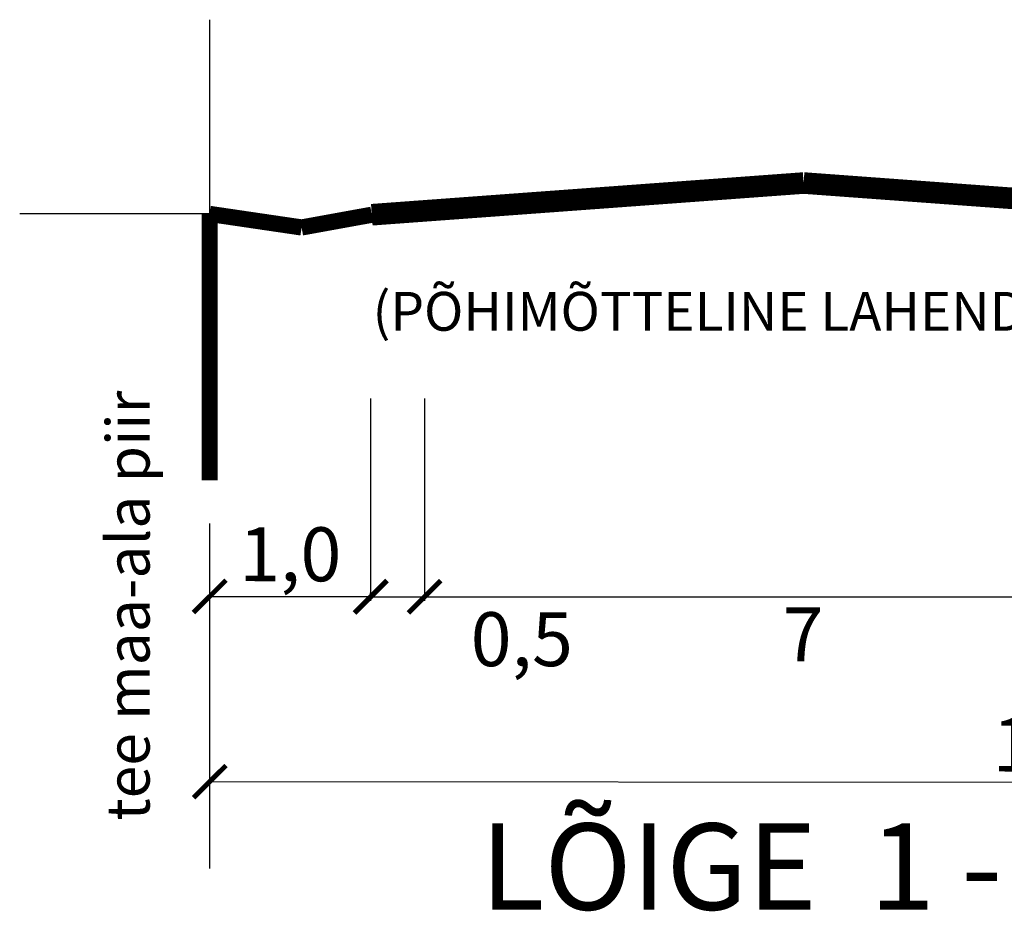
# Model space of a CAD drawing. Units: millimetres. Extents: x 534854 to 1096285, y 6580322 to 13165879.
# Drawn here: x 549274 to 549320, y 6583095 to 6583136 of the extents above; entities that cross this region are included whole.
import ezdxf

# ---------------------------------------------------------------- set-up
doc = ezdxf.new("R2010")
doc.units = ezdxf.units.MM
doc.header["$LTSCALE"] = 0.5
doc.header["$PDMODE"] = 32
doc.header["$PDSIZE"] = 0.1
doc.layers.get('Defpoints').update_dxf_attribs({"color": 1})
doc.layers.add('PIIR', color=15, linetype='Continuous')
doc.layers.add('TEKSTID', color=7, linetype='Continuous')
doc.layers.add('TOOTMISMAA', color=6, linetype='Continuous', lineweight=5)
doc.styles.add('ARIAL', font='arial.ttf')
doc.styles.get("Standard").update_dxf_attribs({"font": 'txt.shx', "height": 2.5})
doc.styles.add('STYLE2', font='romans.shx', dxfattribs={"height": 2})
doc.dimstyles.get("Standard").update_dxf_attribs({"dimtxt": 2.5, "dimasz": 1.5, "dimexe": 0.18, "dimexo": 0.0625, "dimgap": 0.5, "dimtad": 2, "dimdec": 4, "dimzin": 0, "dimdsep": 46, "dimtxsty": 'Standard', "dimblk": 'ARCHTICK', "dimcen": 0.09, "dimadec": 0, "dimazin": 0, "dimtfac": 1, "dimtdec": 4, "dimtofl": 0, "dimtmove": 0, "dimatfit": 3, "dimldrblk": 'ARCHTICK', "dimfxl": 1, "dimtolj": 1, "dimtzin": 0, "dimarcsym": 0})

# ---------------------------------------------------------------- blocks, each defined once
blk = doc.blocks.new('_ArchTick')
at = {"color": 0, "linetype": 'ByBlock', "const_width": 0.15}
blk.add_lwpolyline([(-0.5, -0.5), (0.5, 0.5)], dxfattribs=at)
blk = doc.blocks.new('*D202')
at = {"layer": 'Defpoints', "color": 0, "ltscale": 5, "transparency": 16777216}
for p in [(549327.967, 6583118.912), (549292.915, 6583118.776), (549327.967, 6583109.588)]:
    blk.add_point(p, dxfattribs=at)
at = {"layer": 'TEKSTID', "color": 0, "lineweight": -2, "ltscale": 5, "transparency": 16777216}
for p, q in [((549292.915, 6583118.713), (549292.915, 6583109.408)), ((549327.967, 6583118.849), (549327.967, 6583109.408)), ((549292.915, 6583109.588), (549327.967, 6583109.588))]:
    blk.add_line(p, q, dxfattribs=at)
at = {"layer": 'TEKSTID', "color": 0, "lineweight": -2, "ltscale": 5, "transparency": 16777216, "xscale": 1.5, "yscale": 1.5, "zscale": 1.5, "rotation": 180}
blk.add_blockref('_ArchTick', (549292.915, 6583109.588), dxfattribs=at)
at = {"layer": 'TEKSTID', "color": 0, "lineweight": -2, "ltscale": 5, "transparency": 16777216, "xscale": 1.5, "yscale": 1.5, "zscale": 1.5}
blk.add_blockref('_ArchTick', (549327.967, 6583109.588), dxfattribs=at)
at = {"layer": 'TEKSTID', "color": 0, "ltscale": 5, "transparency": 16777216, "insert": (549310.441, 6583107.838), "char_height": 2.5, "attachment_point": 5}
blk.add_mtext('\\A1;7', dxfattribs=at)
blk = doc.blocks.new('*D205')
at = {"layer": 'Defpoints', "color": 0, "ltscale": 5, "transparency": 16777216}
for p in [(549357.97, 6583100.957), (549282.96, 6583096.926), (549357.967, 6583096.863)]:
    blk.add_point(p, dxfattribs=at)
at = {"layer": 'TEKSTID', "color": 0, "lineweight": -2, "ltscale": 5, "transparency": 16777216}
for p, q in [((549282.961, 6583096.988), (549282.964, 6583101.2)), ((549357.967, 6583096.926), (549357.97, 6583101.137)), ((549282.964, 6583101.02), (549357.97, 6583100.957))]:
    blk.add_line(p, q, dxfattribs=at)
at = {"layer": 'TEKSTID', "color": 0, "lineweight": -2, "ltscale": 5, "transparency": 16777216, "xscale": 1.5, "yscale": 1.5, "zscale": 1.5}
for p, rotation in [((549282.964, 6583101.02), 179.9522576288015), ((549357.97, 6583100.957), 359.9522576288016)]:
    blk.add_blockref('_ArchTick', p, dxfattribs=dict(at, rotation=rotation))
at = {"layer": 'TEKSTID', "color": 0, "ltscale": 5, "transparency": 16777216, "insert": (549321.103, 6583102.738), "char_height": 2.5, "attachment_point": 5, "rotation": 359.9523}
blk.add_mtext('\\A1;16', dxfattribs=at)
blk = doc.blocks.new('*D206')
at = {"layer": 'Defpoints', "color": 0, "ltscale": 5, "transparency": 16777216}
for p in [(549290.415, 6583118.838), (549292.915, 6583118.838), (549292.915, 6583109.578)]:
    blk.add_point(p, dxfattribs=at)
at = {"layer": 'TEKSTID', "color": 0, "lineweight": -2, "ltscale": 5, "transparency": 16777216}
for p, q in [((549290.415, 6583118.776), (549290.415, 6583109.398)), ((549292.915, 6583118.776), (549292.915, 6583109.398)), ((549290.415, 6583109.578), (549292.915, 6583109.578)), ((549292.915, 6583109.578), (549300.415, 6583109.578))]:
    blk.add_line(p, q, dxfattribs=at)
at = {"layer": 'TEKSTID', "color": 0, "lineweight": -2, "ltscale": 5, "transparency": 16777216, "xscale": 1.5, "yscale": 1.5, "zscale": 1.5, "rotation": 180}
blk.add_blockref('_ArchTick', (549290.415, 6583109.578), dxfattribs=at)
at = {"layer": 'TEKSTID', "color": 0, "lineweight": -2, "ltscale": 5, "transparency": 16777216, "xscale": 1.5, "yscale": 1.5, "zscale": 1.5}
blk.add_blockref('_ArchTick', (549292.915, 6583109.578), dxfattribs=at)
at = {"layer": 'TEKSTID', "color": 0, "ltscale": 5, "transparency": 16777216, "insert": (549297.415, 6583107.62), "char_height": 2.5, "attachment_point": 5}
blk.add_mtext('\\A1;0,5', dxfattribs=at)
blk = doc.blocks.new('*D208')
at = {"layer": 'Defpoints', "color": 0, "ltscale": 3, "transparency": 16777216}
for p in [(549282.96, 6583109.59), (549290.415, 6583109.59), (549290.415, 6583109.578)]:
    blk.add_point(p, dxfattribs=at)
at = {"layer": 'TEKSTID', "color": 0, "lineweight": -2, "ltscale": 3, "transparency": 16777216}
for p, q in [((549282.961, 6583109.653), (549282.961, 6583109.783)), ((549282.961, 6583109.603), (549290.415, 6583109.59)), ((549290.415, 6583109.641), (549290.415, 6583109.77))]:
    blk.add_line(p, q, dxfattribs=at)
at = {"layer": 'TEKSTID', "color": 0, "lineweight": -2, "ltscale": 3, "transparency": 16777216, "xscale": 1.5, "yscale": 1.5, "zscale": 1.5}
for p, rotation in [((549282.961, 6583109.603), 179.9044243059457), ((549290.415, 6583109.59), 359.9044243059457)]:
    blk.add_blockref('_ArchTick', p, dxfattribs=dict(at, rotation=rotation))
at = {"layer": 'TEKSTID', "color": 0, "ltscale": 3, "transparency": 16777216, "insert": (549286.691, 6583111.555), "char_height": 2.5, "attachment_point": 5, "rotation": 359.9044}
blk.add_mtext('\\A1;1,0', dxfattribs=at)

msp = doc.modelspace()

# ---------------------------------------------------------------- linework, layer by layer
at = {"layer": 'PIIR', "color": 16, "linetype": 'Continuous', "const_width": 0.75}
msp.add_lwpolyline([(549282.96049, 6583114.97613), (549282.96049, 6583127.32264)], dxfattribs=at)
at = {"layer": 'TEKSTID', "ltscale": 5}
for points in [[(549282.96049, 6583127.32264), (549282.96049, 6583136.32264)], [(549282.96049, 6583127.32264), (549274.15969, 6583127.32264)]]:
    msp.add_lwpolyline(points, dxfattribs=at)
at = {"layer": 'TEKSTID', "color": 250, "linetype": 'Continuous', "const_width": 1}
for points in [[(549292.96694, 6583127.46885), (549310.46694, 6583128.7546)], [(549327.96694, 6583127.46885), (549310.46694, 6583128.7546)]]:
    msp.add_lwpolyline(points, dxfattribs=at)
at = {"layer": 'TEKSTID', "color": 82, "linetype": 'Continuous', "const_width": 0.75}
for points in [[(549282.96049, 6583127.32264), (549287.21694, 6583126.69578)], [(549290.46694, 6583127.28517), (549287.21694, 6583126.69578)]]:
    msp.add_lwpolyline(points, dxfattribs=at)
at = {"layer": 'TEKSTID', "color": 252, "linetype": 'Continuous', "const_width": 1}
msp.add_lwpolyline([(549290.46694, 6583127.28517), (549292.96694, 6583127.46885)], dxfattribs=at)
at = {"layer": 'TEKSTID'}
msp.add_lwpolyline([(549282.96049, 6583100.98817), (549282.96049, 6583112.97796)], dxfattribs=at)
at = {"layer": 'TOOTMISMAA', "color": 0}
msp.add_line((549282.96049, 6583112.7701), (549282.96049, 6583103.28831), dxfattribs=at)

# ---------------------------------------------------------------- texts
at = {"layer": 'TEKSTID', "ltscale": 5, "style": 'STYLE2'}
msp.add_text('(PÕHIMÕTTELINE LAHENDUS)', height=1.8, dxfattribs=at).set_placement((549290.50236, 6583121.91047))
msp.add_text('tee maa-ala piir', height=2, rotation=90, dxfattribs=at).set_placement((549280.17641, 6583099.21539))
at = {"layer": 'TEKSTID', "insert": (549320.57192, 6583096.56363), "char_height": 4, "attachment_point": 5, "style": 'ARIAL'}
msp.add_mtext('LÕIGE  1 - 1  M 1:200', dxfattribs=at)

# ---------------------------------------------------------------- dimensions: what is measured, and where the dimension line sits
at = {"layer": 'TEKSTID', "ltscale": 5}
dim = msp.add_linear_dim(base=(549327.96694, 6583109.58799), p1=(549292.915, 6583118.77574), p2=(549327.96694, 6583118.91171), angle=180, text='7', dimstyle='Standard', dxfattribs=at)
dim.commit()
dim.dimension.update_dxf_attribs({"geometry": '*D202', "text_midpoint": (549310.44097, 6583107.83799)})
for base, p1, p2, angle, text, picture, middle, dimtype in [((549292.915, 6583109.57803), (549290.415, 6583118.83824), (549292.915, 6583118.83824), 180, '0,5', '*D206', (549297.415, 6583109.57803), 160), ((549357.97035, 6583100.95745), (549282.96049, 6583096.92569), (549357.96694, 6583096.86319), 359.952258, '16', '*D205', (549321.10147, 6583100.98817), 161)]:
    dim = msp.add_linear_dim(base=base, p1=p1, p2=p2, angle=angle, text=text, dimstyle='Standard', dxfattribs=at)
    dim.commit()
    dim.dimension.update_dxf_attribs({"geometry": picture, "text_midpoint": middle, "dimtype": dimtype})
at = {"layer": 'TEKSTID', "ltscale": 3}
dim = msp.add_aligned_dim(p1=(549282.96049, 6583109.59046), p2=(549290.415, 6583109.57803), distance=0.01243, text='1,0', dimstyle='Standard', dxfattribs=at)
dim.commit()
dim.dimension.update_dxf_attribs({"geometry": '*D208', "text_midpoint": (549286.69103, 6583111.55501)})

doc.saveas('drawing.dxf')
